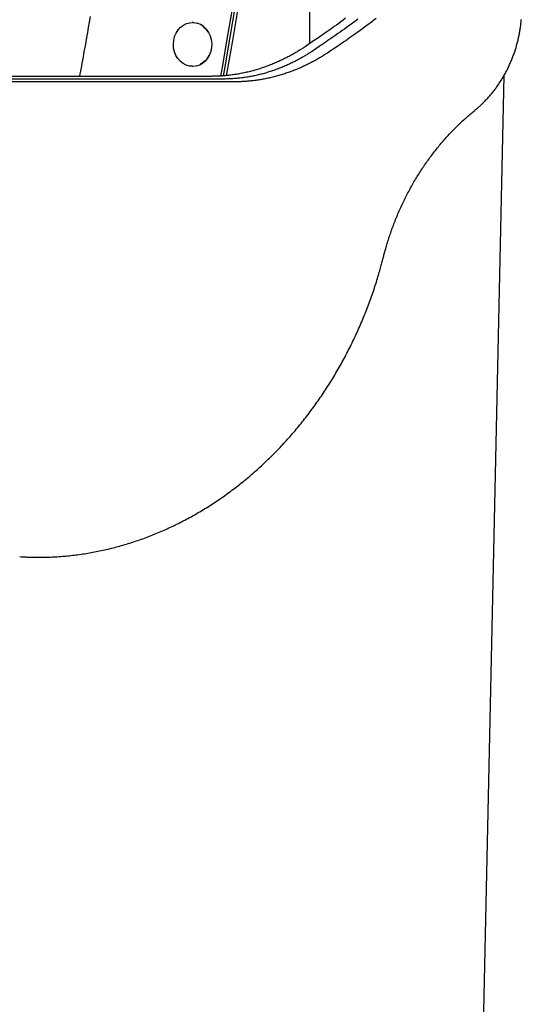
# Model space of a CAD drawing. Extents: x -5240 to 16971, y -2195 to 2749.
# Drawn here: x -1796 to -1544, y -10 to 486 of the extents above; entities that cross this region are included whole.
import ezdxf

# ---------------------------------------------------------------- set-up
doc = ezdxf.new("R2010")
doc.units = 0

msp = doc.modelspace()

# ---------------------------------------------------------------- linework, layer by layer
at = {"color": 7, "linetype": 'Continuous'}
for p, q in [((-1650.1, 474.4), (-1650.1, 502.94)), ((-1709.13, 484.94), (-1709.38, 484.94)), ((-1709.38, 462.94), (-1709.13, 462.94)), ((-1699.8, 457.84), (-2046.21, 457.84)), ((-1565.88, -174.67), (-1552.18, 458.32)), ((-1693.83, 456.47), (-2040.25, 456.47)), ((-1687.87, 455.09), (-2034.28, 455.09))]:
    msp.add_line(p, q, dxfattribs=at)
for points in [[(-1685.44, 507.38), (-1687.88, 492.47), (-1690.39, 477.58), (-1692.98, 462.7), (-1693.81, 458.05)], [(-1694.98, 457.94), (-1694.03, 463.28), (-1691.55, 477.53), (-1689.14, 491.79), (-1686.79, 506.07)], [(-1684.44, 504.28), (-1686.77, 490.13), (-1689.16, 475.99), (-1691.63, 461.87), (-1692.28, 458.2)], [(-1760.86, 487.99), (-1761.35, 485.16), (-1761.81, 482.48), (-1762.26, 479.93), (-1762.68, 477.52), (-1763.08, 475.25), (-1763.45, 473.12), (-1763.81, 471.13), (-1764.14, 469.27), (-1764.45, 467.55), (-1764.74, 465.95), (-1765.02, 464.46), (-1765.28, 463.05), (-1765.53, 461.71), (-1765.77, 460.43), (-1766.01, 459.18), (-1766.24, 457.94)], [(-1632.08, 487.12), (-1633.25, 486.26), (-1634.41, 485.4), (-1635.56, 484.56), (-1636.69, 483.74), (-1637.81, 482.93), (-1638.9, 482.15), (-1639.97, 481.38), (-1641.01, 480.65), (-1642.02, 479.94), (-1642.99, 479.25), (-1643.94, 478.6), (-1644.85, 477.96), (-1645.73, 477.35), (-1646.58, 476.77), (-1647.4, 476.21), (-1648.19, 475.68), (-1648.95, 475.17), (-1649.69, 474.67), (-1650.41, 474.19), (-1651.11, 473.72), (-1651.8, 473.27), (-1652.48, 472.81), (-1653.16, 472.36)], [(-1616.67, 486.99), (-1617.83, 486.11), (-1618.99, 485.24), (-1620.16, 484.37), (-1621.33, 483.51), (-1622.49, 482.65), (-1623.63, 481.81), (-1624.77, 480.99), (-1625.89, 480.18), (-1626.98, 479.4), (-1628.05, 478.63), (-1629.09, 477.9), (-1630.09, 477.19), (-1631.07, 476.5), (-1632.02, 475.84), (-1632.93, 475.21), (-1633.81, 474.6), (-1634.66, 474.02), (-1635.48, 473.46), (-1636.27, 472.93), (-1637.03, 472.42), (-1637.77, 471.92), (-1638.49, 471.44), (-1639.19, 470.97), (-1639.88, 470.52), (-1640.56, 470.06), (-1641.24, 469.61)], [(-1709.38, 462.94), (-1710.72, 463.05), (-1712.38, 463.5), (-1713.95, 464.29), (-1715.37, 465.39), (-1716.59, 466.76), (-1717.59, 468.37), (-1718.32, 470.15), (-1718.76, 472.05), (-1718.9, 474.02), (-1718.74, 475.98), (-1718.27, 477.88), (-1717.52, 479.65), (-1716.51, 481.24), (-1715.26, 482.59), (-1713.83, 483.66), (-1712.26, 484.43), (-1710.59, 484.85), (-1709.38, 484.94)], [(-1709.13, 484.94), (-1708.63, 484.93), (-1706.94, 484.65)], [(-1704.03, 483.13), (-1703.64, 482.84), (-1702.31, 481.57), (-1701.21, 480.03), (-1700.37, 478.29), (-1699.83, 476.41), (-1699.59, 474.44), (-1699.67, 472.45), (-1700.06, 470.51), (-1700.76, 468.69), (-1701.74, 467.05), (-1702.96, 465.64), (-1704.38, 464.52), (-1705.43, 463.94)], [(-1625.83, 486.76), (-1626.98, 485.89), (-1628.14, 485.03), (-1629.29, 484.18), (-1630.43, 483.34), (-1631.56, 482.52), (-1632.68, 481.71), (-1633.78, 480.91), (-1634.86, 480.13), (-1635.92, 479.38), (-1636.97, 478.63), (-1637.99, 477.91), (-1639, 477.21), (-1639.99, 476.52), (-1640.96, 475.85), (-1641.9, 475.2), (-1642.83, 474.57), (-1643.75, 473.95), (-1644.65, 473.34), (-1645.53, 472.74), (-1646.41, 472.16), (-1647.28, 471.58), (-1648.14, 471), (-1649, 470.43)], [(-1566.98, 440.66), (-1566.7, 440.89), (-1566.42, 441.12), (-1566.15, 441.35), (-1565.87, 441.59), (-1565.58, 441.83), (-1565.3, 442.08), (-1565.01, 442.33), (-1564.71, 442.59), (-1564.41, 442.86), (-1564.11, 443.14), (-1563.8, 443.43), (-1563.48, 443.73), (-1563.16, 444.04), (-1562.83, 444.36), (-1562.5, 444.69), (-1562.16, 445.03), (-1561.82, 445.38), (-1561.48, 445.74), (-1561.13, 446.11), (-1560.78, 446.48), (-1560.44, 446.86), (-1560.09, 447.25), (-1559.74, 447.65), (-1559.39, 448.04), (-1559.05, 448.44), (-1558.71, 448.85), (-1558.37, 449.25), (-1558.04, 449.67), (-1557.71, 450.08), (-1557.38, 450.5), (-1557.06, 450.92), (-1556.74, 451.34), (-1556.42, 451.77), (-1556.11, 452.2), (-1555.79, 452.63), (-1555.49, 453.06), (-1555.18, 453.5), (-1554.88, 453.94), (-1554.58, 454.39), (-1554.29, 454.83), (-1554, 455.28), (-1553.71, 455.74), (-1553.43, 456.19), (-1553.15, 456.65), (-1552.87, 457.11), (-1552.6, 457.57), (-1552.33, 458.04), (-1552.06, 458.51), (-1551.8, 458.98), (-1551.54, 459.45), (-1551.28, 459.92), (-1551.03, 460.4), (-1550.78, 460.88), (-1550.54, 461.36), (-1550.3, 461.85), (-1550.06, 462.34), (-1549.83, 462.82), (-1549.6, 463.32), (-1549.38, 463.81), (-1549.15, 464.3), (-1548.94, 464.8), (-1548.72, 465.3), (-1548.51, 465.8), (-1548.31, 466.3), (-1548.11, 466.81), (-1547.91, 467.31), (-1547.71, 467.82), (-1547.52, 468.33), (-1547.34, 468.84), (-1547.16, 469.36), (-1546.98, 469.87), (-1546.8, 470.39), (-1546.63, 470.91), (-1546.47, 471.43), (-1546.31, 471.95), (-1546.15, 472.47), (-1545.99, 472.99), (-1545.84, 473.52), (-1545.7, 474.04), (-1545.56, 474.57), (-1545.42, 475.1), (-1545.29, 475.63), (-1545.16, 476.16), (-1545.04, 476.69), (-1544.91, 477.22), (-1544.8, 477.75), (-1544.69, 478.29), (-1544.58, 478.82), (-1544.48, 479.36), (-1544.38, 479.89), (-1544.28, 480.43), (-1544.19, 480.96), (-1544.11, 481.49), (-1544.03, 482.02), (-1543.95, 482.54), (-1543.88, 483.06), (-1543.81, 483.58), (-1543.75, 484.08), (-1543.69, 484.59), (-1543.64, 485.08), (-1543.59, 485.57), (-1543.54, 486.06), (-1543.5, 486.54)], [(-1653.16, 472.36), (-1653.53, 472.12), (-1653.91, 471.88), (-1654.29, 471.63), (-1654.67, 471.39), (-1655.06, 471.14), (-1655.46, 470.89), (-1655.87, 470.64), (-1656.29, 470.38), (-1656.72, 470.12), (-1657.17, 469.86), (-1657.62, 469.59), (-1658.09, 469.32), (-1658.57, 469.04), (-1659.07, 468.77), (-1659.57, 468.49), (-1660.09, 468.2), (-1660.63, 467.92), (-1661.17, 467.63), (-1661.72, 467.34), (-1662.29, 467.06), (-1662.86, 466.77), (-1663.43, 466.49), (-1664.01, 466.21), (-1664.59, 465.93), (-1665.18, 465.66), (-1665.76, 465.39), (-1666.35, 465.12), (-1666.94, 464.86), (-1667.53, 464.61), (-1668.12, 464.36), (-1668.71, 464.11), (-1669.3, 463.87), (-1669.9, 463.63), (-1670.49, 463.4), (-1671.09, 463.18), (-1671.69, 462.95), (-1672.29, 462.73), (-1672.89, 462.52), (-1673.49, 462.31), (-1674.09, 462.11), (-1674.69, 461.91), (-1675.29, 461.71), (-1675.9, 461.52), (-1676.5, 461.34), (-1677.11, 461.16), (-1677.71, 460.98), (-1678.32, 460.81), (-1678.93, 460.64), (-1679.54, 460.48), (-1680.15, 460.32), (-1680.76, 460.17), (-1681.37, 460.02), (-1681.98, 459.88), (-1682.59, 459.74), (-1683.2, 459.61), (-1683.82, 459.48), (-1684.43, 459.36), (-1685.04, 459.24), (-1685.66, 459.13), (-1686.27, 459.02), (-1686.89, 458.91), (-1687.5, 458.81), (-1688.11, 458.72), (-1688.72, 458.63), (-1689.33, 458.55), (-1689.94, 458.47), (-1690.54, 458.39), (-1691.13, 458.32), (-1691.72, 458.26), (-1692.29, 458.2), (-1692.85, 458.15), (-1693.39, 458.1), (-1693.92, 458.06), (-1694.42, 458.02), (-1694.91, 457.99), (-1695.38, 457.96), (-1695.83, 457.94), (-1696.27, 457.92), (-1696.68, 457.9), (-1697.08, 457.89), (-1697.46, 457.87), (-1697.82, 457.87), (-1698.17, 457.86), (-1698.51, 457.85), (-1698.84, 457.85), (-1699.16, 457.85), (-1699.48, 457.84), (-1699.8, 457.84)], [(-1649, 470.43), (-1649.37, 470.19), (-1649.74, 469.95), (-1650.11, 469.71), (-1650.49, 469.47), (-1650.87, 469.23), (-1651.27, 468.98), (-1651.67, 468.74), (-1652.08, 468.48), (-1652.5, 468.23), (-1652.93, 467.97), (-1653.38, 467.71), (-1653.84, 467.44), (-1654.31, 467.18), (-1654.8, 466.9), (-1655.3, 466.63), (-1655.81, 466.35), (-1656.33, 466.08), (-1656.86, 465.8), (-1657.41, 465.52), (-1657.96, 465.24), (-1658.52, 464.96), (-1659.08, 464.68), (-1659.65, 464.41), (-1660.22, 464.14), (-1660.8, 463.87), (-1661.37, 463.61), (-1661.95, 463.35), (-1662.52, 463.1), (-1663.1, 462.85), (-1663.68, 462.61), (-1664.26, 462.37), (-1664.84, 462.14), (-1665.43, 461.91), (-1666.01, 461.68), (-1666.6, 461.46), (-1667.18, 461.25), (-1667.77, 461.03), (-1668.36, 460.83), (-1668.95, 460.63), (-1669.54, 460.43), (-1670.13, 460.24), (-1670.72, 460.05), (-1671.31, 459.87), (-1671.91, 459.69), (-1672.5, 459.52), (-1673.1, 459.35), (-1673.69, 459.18), (-1674.29, 459.02), (-1674.89, 458.87), (-1675.48, 458.72), (-1676.08, 458.57), (-1676.68, 458.43), (-1677.28, 458.3), (-1677.88, 458.17), (-1678.48, 458.04), (-1679.08, 457.92), (-1679.69, 457.8), (-1680.29, 457.69), (-1680.89, 457.59), (-1681.5, 457.49), (-1682.1, 457.39), (-1682.71, 457.3), (-1683.31, 457.21), (-1683.92, 457.12), (-1684.53, 457.04), (-1685.15, 456.97), (-1685.76, 456.9), (-1686.37, 456.84), (-1686.99, 456.78), (-1687.61, 456.72), (-1688.23, 456.68), (-1688.85, 456.63), (-1689.47, 456.6), (-1690.09, 456.57), (-1690.71, 456.55), (-1691.34, 456.53), (-1691.96, 456.51), (-1692.58, 456.49), (-1693.21, 456.48), (-1693.83, 456.47)], [(-1641.24, 469.61), (-1641.61, 469.37), (-1641.99, 469.13), (-1642.37, 468.88), (-1642.75, 468.64), (-1643.14, 468.39), (-1643.54, 468.14), (-1643.95, 467.89), (-1644.37, 467.63), (-1644.8, 467.37), (-1645.24, 467.11), (-1645.7, 466.84), (-1646.17, 466.57), (-1646.65, 466.29), (-1647.15, 466.01), (-1647.65, 465.73), (-1648.17, 465.45), (-1648.71, 465.17), (-1649.25, 464.88), (-1649.8, 464.59), (-1650.37, 464.31), (-1650.94, 464.02), (-1651.51, 463.74), (-1652.09, 463.45), (-1652.67, 463.18), (-1653.26, 462.9), (-1653.84, 462.64), (-1654.43, 462.37), (-1655.02, 462.11), (-1655.61, 461.86), (-1656.2, 461.61), (-1656.79, 461.36), (-1657.38, 461.12), (-1657.98, 460.88), (-1658.57, 460.65), (-1659.17, 460.42), (-1659.77, 460.2), (-1660.36, 459.98), (-1660.96, 459.77), (-1661.56, 459.56), (-1662.17, 459.36), (-1662.77, 459.16), (-1663.37, 458.96), (-1663.98, 458.77), (-1664.58, 458.59), (-1665.19, 458.41), (-1665.79, 458.23), (-1666.4, 458.06), (-1667.01, 457.89), (-1667.62, 457.73), (-1668.23, 457.57), (-1668.84, 457.42), (-1669.45, 457.27), (-1670.06, 457.13), (-1670.67, 456.99), (-1671.28, 456.86), (-1671.9, 456.73), (-1672.51, 456.61), (-1673.12, 456.49), (-1673.74, 456.37), (-1674.35, 456.27), (-1674.96, 456.16), (-1675.58, 456.06), (-1676.19, 455.97), (-1676.8, 455.88), (-1677.41, 455.79), (-1678.02, 455.72), (-1678.62, 455.64), (-1679.21, 455.57), (-1679.8, 455.51), (-1680.37, 455.45), (-1680.93, 455.4), (-1681.47, 455.35), (-1681.99, 455.31), (-1682.5, 455.27), (-1682.99, 455.24), (-1683.46, 455.21), (-1683.91, 455.19), (-1684.35, 455.17), (-1684.76, 455.15), (-1685.16, 455.14), (-1685.54, 455.12), (-1685.9, 455.12), (-1686.25, 455.11), (-1686.59, 455.1), (-1686.92, 455.1), (-1687.24, 455.1), (-1687.56, 455.09), (-1687.87, 455.09)], [(-1613, 366.69), (-1612.87, 367.21), (-1612.73, 367.73), (-1612.59, 368.26), (-1612.45, 368.79), (-1612.31, 369.33), (-1612.16, 369.88), (-1612.01, 370.43), (-1611.85, 371.01), (-1611.68, 371.59), (-1611.51, 372.19), (-1611.33, 372.81), (-1611.14, 373.43), (-1610.94, 374.08), (-1610.74, 374.73), (-1610.53, 375.4), (-1610.3, 376.09), (-1610.08, 376.79), (-1609.84, 377.5), (-1609.6, 378.21), (-1609.35, 378.94), (-1609.09, 379.68), (-1608.83, 380.41), (-1608.56, 381.15), (-1608.29, 381.89), (-1608.01, 382.63), (-1607.73, 383.37), (-1607.45, 384.1), (-1607.16, 384.84), (-1606.87, 385.57), (-1606.58, 386.3), (-1606.28, 387.03), (-1605.98, 387.75), (-1605.67, 388.48), (-1605.36, 389.2), (-1605.05, 389.92), (-1604.73, 390.64), (-1604.41, 391.35), (-1604.08, 392.07), (-1603.75, 392.78), (-1603.42, 393.49), (-1603.08, 394.2), (-1602.74, 394.9), (-1602.4, 395.61), (-1602.05, 396.31), (-1601.7, 397.01), (-1601.35, 397.71), (-1600.99, 398.4), (-1600.63, 399.09), (-1600.26, 399.79), (-1599.89, 400.47), (-1599.52, 401.16), (-1599.14, 401.84), (-1598.76, 402.52), (-1598.38, 403.2), (-1597.99, 403.88), (-1597.6, 404.55), (-1597.21, 405.22), (-1596.81, 405.89), (-1596.41, 406.56), (-1596.01, 407.22), (-1595.6, 407.88), (-1595.19, 408.54), (-1594.77, 409.19), (-1594.36, 409.84), (-1593.93, 410.49), (-1593.51, 411.14), (-1593.08, 411.79), (-1592.65, 412.43), (-1592.22, 413.07), (-1591.78, 413.7), (-1591.34, 414.33), (-1590.89, 414.96), (-1590.45, 415.59), (-1590, 416.21), (-1589.54, 416.84), (-1589.09, 417.45), (-1588.63, 418.07), (-1588.16, 418.68), (-1587.7, 419.29), (-1587.23, 419.89), (-1586.76, 420.5), (-1586.28, 421.1), (-1585.8, 421.69), (-1585.32, 422.29), (-1584.84, 422.88), (-1584.35, 423.46), (-1583.86, 424.05), (-1583.36, 424.63), (-1582.87, 425.2), (-1582.37, 425.78), (-1581.87, 426.35), (-1581.36, 426.91), (-1580.85, 427.48), (-1580.34, 428.04), (-1579.83, 428.59), (-1579.31, 429.15), (-1578.8, 429.7), (-1578.27, 430.24), (-1577.75, 430.78), (-1577.23, 431.32), (-1576.7, 431.85), (-1576.18, 432.37), (-1575.65, 432.89), (-1575.13, 433.4), (-1574.61, 433.91), (-1574.09, 434.4), (-1573.57, 434.89), (-1573.06, 435.38), (-1572.54, 435.85), (-1572.03, 436.32), (-1571.52, 436.78), (-1571.01, 437.23), (-1570.5, 437.68), (-1569.99, 438.11), (-1569.49, 438.55), (-1568.98, 438.97), (-1568.48, 439.4), (-1567.98, 439.82), (-1567.48, 440.24), (-1566.98, 440.66)], [(-1796.29, 215.51), (-1795.72, 215.47), (-1795.14, 215.43), (-1794.56, 215.39), (-1793.97, 215.35), (-1793.37, 215.32), (-1792.76, 215.28), (-1792.14, 215.26), (-1791.5, 215.23), (-1790.85, 215.21), (-1790.18, 215.19), (-1789.49, 215.18), (-1788.78, 215.17), (-1788.06, 215.16), (-1787.31, 215.16), (-1786.56, 215.16), (-1785.78, 215.17), (-1784.99, 215.18), (-1784.18, 215.19), (-1783.36, 215.21), (-1782.53, 215.24), (-1781.69, 215.26), (-1780.84, 215.29), (-1779.99, 215.33), (-1779.13, 215.37), (-1778.28, 215.42), (-1777.42, 215.47), (-1776.57, 215.53), (-1775.72, 215.59), (-1774.86, 215.66), (-1774.01, 215.73), (-1773.15, 215.8), (-1772.3, 215.89), (-1771.44, 215.97), (-1770.59, 216.06), (-1769.74, 216.16), (-1768.88, 216.26), (-1768.03, 216.37), (-1767.18, 216.48), (-1766.32, 216.59), (-1765.47, 216.71), (-1764.62, 216.84), (-1763.77, 216.97), (-1762.91, 217.1), (-1762.06, 217.24), (-1761.21, 217.39), (-1760.36, 217.54), (-1759.51, 217.69), (-1758.66, 217.85), (-1757.81, 218.01), (-1756.96, 218.18), (-1756.11, 218.36), (-1755.26, 218.54), (-1754.42, 218.72), (-1753.57, 218.91), (-1752.72, 219.1), (-1751.88, 219.3), (-1751.03, 219.5), (-1750.18, 219.71), (-1749.34, 219.92), (-1748.5, 220.14), (-1747.65, 220.36), (-1746.81, 220.59), (-1745.97, 220.82), (-1745.13, 221.05), (-1744.29, 221.29), (-1743.45, 221.54), (-1742.61, 221.79), (-1741.78, 222.05), (-1740.94, 222.31), (-1740.1, 222.57), (-1739.27, 222.84), (-1738.43, 223.11), (-1737.6, 223.39), (-1736.77, 223.68), (-1735.94, 223.96), (-1735.11, 224.26), (-1734.28, 224.55), (-1733.45, 224.86), (-1732.63, 225.16), (-1731.8, 225.47), (-1730.97, 225.79), (-1730.15, 226.11), (-1729.33, 226.44), (-1728.51, 226.77), (-1727.69, 227.1), (-1726.87, 227.44), (-1726.05, 227.78), (-1725.24, 228.13), (-1724.42, 228.49), (-1723.61, 228.84), (-1722.79, 229.21), (-1721.98, 229.57), (-1721.17, 229.94), (-1720.37, 230.32), (-1719.56, 230.7), (-1718.75, 231.08), (-1717.95, 231.47), (-1717.15, 231.87), (-1716.35, 232.27), (-1715.55, 232.67), (-1714.75, 233.08), (-1713.95, 233.49), (-1713.16, 233.9), (-1712.36, 234.32), (-1711.57, 234.75), (-1710.78, 235.18), (-1709.99, 235.61), (-1709.21, 236.05), (-1708.42, 236.49), (-1707.64, 236.94), (-1706.86, 237.39), (-1706.08, 237.85), (-1705.3, 238.31), (-1704.52, 238.77), (-1703.75, 239.24), (-1702.98, 239.71), (-1702.21, 240.19), (-1701.44, 240.67), (-1700.67, 241.16), (-1699.91, 241.65), (-1699.14, 242.14), (-1698.38, 242.64), (-1697.62, 243.15), (-1696.86, 243.65), (-1696.11, 244.16), (-1695.36, 244.68), (-1694.6, 245.2), (-1693.86, 245.72), (-1693.11, 246.25), (-1692.36, 246.78), (-1691.62, 247.32), (-1690.88, 247.86), (-1690.14, 248.4), (-1689.4, 248.95), (-1688.67, 249.5), (-1687.94, 250.06), (-1687.21, 250.62), (-1686.48, 251.19), (-1685.76, 251.75), (-1685.03, 252.33), (-1684.31, 252.9), (-1683.59, 253.48), (-1682.88, 254.07), (-1682.16, 254.66), (-1681.45, 255.25), (-1680.74, 255.84), (-1680.04, 256.44), (-1679.33, 257.05), (-1678.63, 257.66), (-1677.93, 258.27), (-1677.24, 258.88), (-1676.54, 259.5), (-1675.85, 260.13), (-1675.16, 260.75), (-1674.47, 261.38), (-1673.79, 262.02), (-1673.11, 262.65), (-1672.43, 263.3), (-1671.75, 263.94), (-1671.08, 264.59), (-1670.41, 265.24), (-1669.74, 265.9), (-1669.08, 266.56), (-1668.41, 267.22), (-1667.75, 267.89), (-1667.1, 268.56), (-1666.44, 269.24), (-1665.79, 269.91), (-1665.14, 270.6), (-1664.49, 271.28), (-1663.85, 271.97), (-1663.21, 272.66), (-1662.57, 273.36), (-1661.94, 274.05), (-1661.31, 274.76), (-1660.68, 275.46), (-1660.05, 276.17), (-1659.43, 276.88), (-1658.81, 277.6), (-1658.19, 278.32), (-1657.58, 279.04), (-1656.97, 279.77), (-1656.36, 280.5), (-1655.75, 281.23), (-1655.15, 281.96), (-1654.55, 282.7), (-1653.96, 283.44), (-1653.36, 284.19), (-1652.77, 284.94), (-1652.19, 285.69), (-1651.6, 286.44), (-1651.02, 287.2), (-1650.45, 287.96), (-1649.87, 288.72), (-1649.3, 289.49), (-1648.73, 290.26), (-1648.17, 291.03), (-1647.61, 291.81), (-1647.05, 292.59), (-1646.5, 293.37), (-1645.94, 294.15), (-1645.4, 294.94), (-1644.85, 295.73), (-1644.31, 296.53), (-1643.77, 297.32), (-1643.24, 298.12), (-1642.71, 298.92), (-1642.18, 299.73), (-1641.65, 300.53), (-1641.13, 301.34), (-1640.61, 302.16), (-1640.1, 302.97), (-1639.59, 303.79), (-1639.08, 304.61), (-1638.58, 305.43), (-1638.08, 306.26), (-1637.58, 307.09), (-1637.09, 307.92), (-1636.6, 308.75), (-1636.11, 309.59), (-1635.63, 310.43), (-1635.15, 311.27), (-1634.67, 312.12), (-1634.2, 312.96), (-1633.73, 313.81), (-1633.27, 314.66), (-1632.81, 315.52), (-1632.35, 316.37), (-1631.89, 317.23), (-1631.44, 318.09), (-1631, 318.95), (-1630.55, 319.82), (-1630.11, 320.69), (-1629.68, 321.56), (-1629.25, 322.43), (-1628.82, 323.3), (-1628.39, 324.18), (-1627.97, 325.06), (-1627.56, 325.94), (-1627.14, 326.82), (-1626.73, 327.7), (-1626.33, 328.59), (-1625.93, 329.48), (-1625.53, 330.37), (-1625.13, 331.26), (-1624.74, 332.16), (-1624.36, 333.05), (-1623.97, 333.95), (-1623.59, 334.85), (-1623.22, 335.76), (-1622.85, 336.66), (-1622.48, 337.57), (-1622.12, 338.47), (-1621.76, 339.38), (-1621.4, 340.3), (-1621.05, 341.21), (-1620.7, 342.12), (-1620.36, 343.04), (-1620.02, 343.96), (-1619.68, 344.88), (-1619.35, 345.8), (-1619.02, 346.72), (-1618.7, 347.65), (-1618.38, 348.57), (-1618.06, 349.5), (-1617.75, 350.43), (-1617.45, 351.35), (-1617.15, 352.26), (-1616.86, 353.17), (-1616.57, 354.06), (-1616.3, 354.93), (-1616.03, 355.79), (-1615.78, 356.62), (-1615.54, 357.44), (-1615.3, 358.23), (-1615.08, 358.99), (-1614.86, 359.74), (-1614.66, 360.46), (-1614.46, 361.16), (-1614.28, 361.84), (-1614.1, 362.5), (-1613.93, 363.13), (-1613.76, 363.75), (-1613.6, 364.35), (-1613.45, 364.95), (-1613.3, 365.53), (-1613.15, 366.11), (-1613, 366.69)]]:
    msp.add_lwpolyline(points, dxfattribs=at)
for centre, radius, start, end in [((-1709.73, 475.29), 9.76, 30.4281, 73.3891), ((-1709.35, 472.23), 9.29, 271.4109, 336.2381)]:
    msp.add_arc(centre, radius, start, end, dxfattribs=at)

doc.saveas('drawing.dxf')
